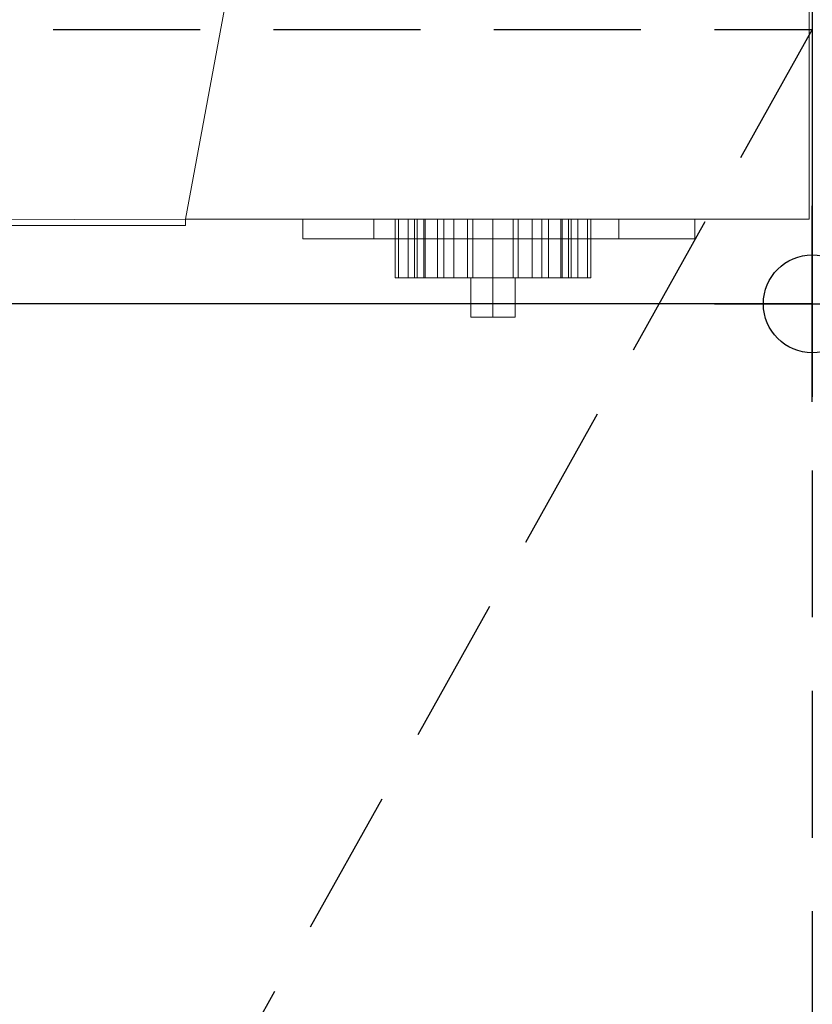
# Model space of a CAD drawing. Extents: x 0 to 709, y -1330 to 25.
# Drawn here: x 498 to 700, y -1079 to -828 of the extents above; entities that cross this region are included whole.
import ezdxf

# ---------------------------------------------------------------- set-up
doc = ezdxf.new("R2010")
doc.units = 0
doc.header["$LTSCALE"] = 150
doc.header["$MEASUREMENT"] = 0
doc.header["$PDMODE"] = 34
doc.header["$PDSIZE"] = 25
doc.linetypes.add('CONTINUA', pattern=[0])
doc.linetypes.add('NASCOSTA', pattern=[0.375, 0.25, -0.125])
for name, color, linetype in [('IQ_200_2D', 1, 'CONTINUOUS'), ('IQ_200_3D', 1, 'CONTINUOUS'), ('IQ_204_2D', 7, 'CONTINUOUS'), ('IQ_BLACK_3D', 250, 'CONTINUA'), ('IQ_BLUE_3D', 5, 'CONTINUA'), ('IQ_GRAY_3D', 8, 'CONTINUA'), ('IQ_INS_3D', 3, 'CONTINUOUS')]:
    doc.layers.add(name, color=color, linetype=linetype)

msp = doc.modelspace()

# ---------------------------------------------------------------- linework, layer by layer
at = {"layer": 'IQ_200_2D'}
for p, q in [((700, 0), (700, -900)), ((700, -900), (0, -900))]:
    msp.add_line(p, q, dxfattribs=at)
at = {"layer": 'IQ_204_2D', "linetype": 'NASCOSTA'}
for p, q in [((0, -830), (700, -830)), ((700, -830), (420.32, -1330)), ((700, -830), (700, -1330))]:
    msp.add_line(p, q, dxfattribs=at)
at = {"layer": 'IQ_INS_3D'}
msp.add_point((700, -900), dxfattribs=at)

# ---------------------------------------------------------------- meshes
at = {"layer": 'IQ_200_3D', "lineweight": 9}
mesh = msp.add_polyface(dxfattribs=at)
corners = [(700, -900, 860), (0, -900, 860), (0, 0, 860), (700, 0, 860)]
mesh.append_faces([[corners[k] for k in face] for face in [(0, 1, 2, 3)]])
mesh = msp.add_polyface(dxfattribs=at)
corners = [(0, 0, 900), (0, -900, 900), (700, -900, 900), (700, 0, 900)]
mesh.append_faces([[corners[k] for k in face] for face in [(0, 1, 2, 3)]])
mesh = msp.add_polyface(dxfattribs=at)
corners = [(700, -900, 900), (700, -900, 860), (700, 0, 860), (700, 0, 900)]
mesh.append_faces([[corners[k] for k in face] for face in [(0, 1, 2, 3)]])
mesh = msp.add_polyface(dxfattribs=at)
corners = [(699.2, -20, 860), (0.8, -20, 860), (0.8, -880, 860), (540, -880, 860), (540, -878.41, 860), (699.2, -878.41, 860)]
mesh.append_faces([[corners[k] for k in face] for face in [(4, 2, 3)]], dxfattribs={"vtx0": -1})
mesh.append_faces([[corners[k] for k in face] for face in [(1, 2, 4, 0)]], dxfattribs={"vtx1": -1, "vtx2": -1})
mesh.append_faces([[corners[k] for k in face] for face in [(4, 5, 0)]], dxfattribs={"vtx2": -1})
mesh = msp.add_polyface(dxfattribs=at)
corners = [(699.2, -20, 200), (699.2, -878.41, 200), (540, -878.41, 200), (540, -880, 200), (0.8, -880, 200), (0.8, -20, 200)]
mesh.append_faces([[corners[k] for k in face] for face in [(4, 2, 3)]], dxfattribs={"vtx0": -1})
mesh.append_faces([[corners[k] for k in face] for face in [(2, 4, 5, 0)]], dxfattribs={"vtx0": -1, "vtx3": -1})
mesh.append_faces([[corners[k] for k in face] for face in [(1, 2, 0)]], dxfattribs={"vtx1": -1})
mesh = msp.add_polyface(dxfattribs=at)
corners = [(699.2, -878.41, 860), (699.2, -878.41, 200), (699.2, -20, 200), (699.2, -20, 860)]
mesh.append_faces([[corners[k] for k in face] for face in [(0, 1, 2, 3)]])
mesh = msp.add_polyface(dxfattribs=at)
corners = [(540, -880, 860), (540, -880, 200), (540, -878.41, 200), (540, -878.41, 860)]
mesh.append_faces([[corners[k] for k in face] for face in [(0, 1, 2, 3)]])
mesh = msp.add_polyface(dxfattribs=at)
corners = [(540, -878.41, 860), (540, -878.41, 200), (699.2, -878.41, 200), (699.2, -878.41, 860)]
mesh.append_faces([[corners[k] for k in face] for face in [(0, 1, 2, 3)]])
mesh = msp.add_polyface(dxfattribs=at)
corners = [(670, -878.41, 615), (570, -878.41, 615), (570, -878.41, 815), (670, -878.41, 815)]
mesh.append_faces([[corners[k] for k in face] for face in [(0, 1, 2, 3)]])
mesh = msp.add_polyface(dxfattribs=at)
corners = [(670, -883.41, 815), (670, -878.41, 815), (570, -878.41, 815), (570, -883.41, 815)]
mesh.append_faces([[corners[k] for k in face] for face in [(0, 1, 2, 3)]])
mesh = msp.add_polyface(dxfattribs=at)
corners = [(570, -883.41, 815), (570, -878.41, 815), (570, -878.41, 615), (570, -883.41, 615)]
mesh.append_faces([[corners[k] for k in face] for face in [(0, 1, 2, 3)]])
mesh = msp.add_polyface(dxfattribs=at)
corners = [(570, -883.41, 615), (570, -878.41, 615), (670, -878.41, 615), (670, -883.41, 615)]
mesh.append_faces([[corners[k] for k in face] for face in [(0, 1, 2, 3)]])
mesh = msp.add_polyface(dxfattribs=at)
corners = [(670, -883.41, 615), (670, -878.41, 615), (670, -878.41, 815), (670, -883.41, 815)]
mesh.append_faces([[corners[k] for k in face] for face in [(0, 1, 2, 3)]])
mesh = msp.add_polyface(dxfattribs=at)
corners = [(0.8, -880, 860), (0.8, -880, 200), (540, -880, 200), (540, -880, 860)]
mesh.append_faces([[corners[k] for k in face] for face in [(0, 1, 2, 3)]])
mesh = msp.add_polyface(dxfattribs=at)
corners = [(670, -883.41, 815), (570, -883.41, 815), (570, -883.41, 615), (670, -883.41, 615), (665.82, -883.41, 780.62), (665.82, -883.41, 617.83), (573.06, -883.41, 617.83), (573.06, -883.41, 780.62)]
mesh.append_faces([[corners[k] for k in face] for face in [(4, 0, 1, 7), (7, 1, 2, 6)]], dxfattribs={"vtx0": -1, "vtx2": -1})
mesh.append_faces([[corners[k] for k in face] for face in [(3, 0, 4, 5), (2, 3, 5, 6)]], dxfattribs={"vtx1": -1, "vtx3": -1})
mesh = msp.add_polyface(dxfattribs=at)
corners = [(0, -900, 900), (0, -900, 860), (700, -900, 860), (700, -900, 900)]
mesh.append_faces([[corners[k] for k in face] for face in [(0, 1, 2, 3)]])
at = {"layer": 'IQ_BLACK_3D', "lineweight": 9}
mesh = msp.add_polyface(dxfattribs=at)
corners = [(650.62, -878.41, 473.47), (588.12, -878.41, 473.47), (588.12, -878.41, 533.47), (650.62, -878.41, 533.47)]
mesh.append_faces([[corners[k] for k in face] for face in [(0, 1, 2, 3)]])
mesh = msp.add_polyface(dxfattribs=at)
corners = [(650.62, -883.41, 533.47), (650.62, -878.41, 533.47), (588.12, -878.41, 533.47), (588.12, -883.41, 533.47)]
mesh.append_faces([[corners[k] for k in face] for face in [(0, 1, 2, 3)]])
mesh = msp.add_polyface(dxfattribs=at)
corners = [(588.12, -883.41, 533.47), (588.12, -878.41, 533.47), (588.12, -878.41, 473.47), (588.12, -883.41, 473.47)]
mesh.append_faces([[corners[k] for k in face] for face in [(0, 1, 2, 3)]])
mesh = msp.add_polyface(dxfattribs=at)
corners = [(588.12, -883.41, 473.47), (588.12, -878.41, 473.47), (650.62, -878.41, 473.47), (650.62, -883.41, 473.47)]
mesh.append_faces([[corners[k] for k in face] for face in [(0, 1, 2, 3)]])
mesh = msp.add_polyface(dxfattribs=at)
corners = [(593.49, -878.41, 502.89), (594.34, -878.41, 509.36), (596.83, -878.41, 515.39), (600.81, -878.41, 520.56), (605.99, -878.41, 524.54), (612.01, -878.41, 527.03), (618.49, -878.41, 527.89), (624.96, -878.41, 527.03), (630.99, -878.41, 524.54), (636.16, -878.41, 520.56), (640.14, -878.41, 515.39), (642.63, -878.41, 509.36), (643.49, -878.41, 502.89), (642.63, -878.41, 496.42), (640.14, -878.41, 490.39), (636.16, -878.41, 485.21), (630.99, -878.41, 481.24), (624.96, -878.41, 478.74), (618.49, -878.41, 477.89), (612.01, -878.41, 478.74), (605.99, -878.41, 481.24), (600.81, -878.41, 485.21), (596.83, -878.41, 490.39), (594.34, -878.41, 496.42), (598.49, -878.41, 417.89), (599.17, -878.41, 423.06), (601.16, -878.41, 427.89), (604.34, -878.41, 432.03), (608.49, -878.41, 435.21), (613.31, -878.41, 437.2), (618.49, -878.41, 437.89), (623.66, -878.41, 437.2), (628.49, -878.41, 435.21), (632.63, -878.41, 432.03), (635.81, -878.41, 427.89), (637.8, -878.41, 423.06), (638.49, -878.41, 417.89), (637.8, -878.41, 412.71), (635.81, -878.41, 407.89), (632.63, -878.41, 403.74), (628.49, -878.41, 400.57), (623.66, -878.41, 398.57), (618.49, -878.41, 397.89), (613.31, -878.41, 398.57), (608.49, -878.41, 400.57), (604.34, -878.41, 403.74), (601.16, -878.41, 407.89), (599.17, -878.41, 412.71)]
mesh.append_faces([[corners[k] for k in face] for face in [(15, 12, 13, 14), (23, 21, 22), (33, 31, 32), (30, 27, 28, 29), (37, 34, 35, 36), (40, 38, 39), (46, 44, 45)]], dxfattribs={"vtx0": -1})
mesh.append_faces([[corners[k] for k in face] for face in [(4, 6, 11, 3)]], dxfattribs={"vtx0": -1, "vtx1": -1, "vtx2": -1})
mesh.append_faces([[corners[k] for k in face] for face in [(11, 17, 21, 23)]], dxfattribs={"vtx0": -1, "vtx1": -1, "vtx2": -1, "vtx3": -1})
mesh.append_faces([[corners[k] for k in face] for face in [(37, 26, 33, 34)]], dxfattribs={"vtx0": -1, "vtx1": -1, "vtx3": -1})
mesh.append_faces([[corners[k] for k in face] for face in [(33, 26, 27), (42, 46, 47)]], dxfattribs={"vtx0": -1, "vtx2": -1})
mesh.append_faces([[corners[k] for k in face] for face in [(23, 2, 3, 11), (27, 30, 31, 33), (42, 37, 38, 40)]], dxfattribs={"vtx0": -1, "vtx2": -1, "vtx3": -1})
mesh.append_faces([[corners[k] for k in face] for face in [(20, 21, 17), (11, 12, 15)]], dxfattribs={"vtx1": -1, "vtx2": -1})
mesh.append_faces([[corners[k] for k in face] for face in [(47, 24, 37, 42)]], dxfattribs={"vtx1": -1, "vtx2": -1, "vtx3": -1})
mesh.append_faces([[corners[k] for k in face] for face in [(9, 10, 11, 8), (4, 5, 6), (0, 1, 2, 23), (18, 19, 20, 17), (40, 41, 42)]], dxfattribs={"vtx2": -1})
mesh.append_faces([[corners[k] for k in face] for face in [(6, 7, 8, 11), (15, 16, 17, 11), (24, 25, 26, 37), (42, 43, 44, 46)]], dxfattribs={"vtx2": -1, "vtx3": -1})
mesh = msp.add_polyface(dxfattribs=at)
corners = [(643.49, -893.41, 502.89), (642.63, -893.41, 496.42), (640.14, -893.41, 490.39), (636.16, -893.41, 485.21), (630.99, -893.41, 481.24), (624.96, -893.41, 478.74), (618.49, -893.41, 477.89), (612.01, -893.41, 478.74), (605.99, -893.41, 481.24), (600.81, -893.41, 485.21), (596.83, -893.41, 490.39), (594.34, -893.41, 496.42), (593.49, -893.41, 502.89), (593.49, -878.41, 502.89), (594.34, -878.41, 496.42), (596.83, -878.41, 490.39), (600.81, -878.41, 485.21), (605.99, -878.41, 481.24), (612.01, -878.41, 478.74), (618.49, -878.41, 477.89), (624.96, -878.41, 478.74), (630.99, -878.41, 481.24), (636.16, -878.41, 485.21), (640.14, -878.41, 490.39), (642.63, -878.41, 496.42), (643.49, -878.41, 502.89)]
mesh.append_faces([[corners[k] for k in face] for face in [(13, 14, 11, 12), (0, 1, 24, 25)]], dxfattribs={"vtx1": -1})
mesh.append_faces([[corners[k] for k in face] for face in [(14, 15, 10, 11), (16, 17, 8, 9), (15, 16, 9, 10), (17, 18, 7, 8), (6, 7, 18, 19), (19, 20, 5, 6), (20, 21, 4, 5), (22, 23, 2, 3), (21, 22, 3, 4), (23, 24, 1, 2)]], dxfattribs={"vtx1": -1, "vtx3": -1})
mesh = msp.add_polyface(dxfattribs=at)
corners = [(593.49, -893.41, 502.89), (594.34, -893.41, 509.36), (596.83, -893.41, 515.39), (600.81, -893.41, 520.56), (605.99, -893.41, 524.54), (612.01, -893.41, 527.03), (618.49, -893.41, 527.89), (624.96, -893.41, 527.03), (630.99, -893.41, 524.54), (636.16, -893.41, 520.56), (640.14, -893.41, 515.39), (642.63, -893.41, 509.36), (643.49, -893.41, 502.89), (643.49, -878.41, 502.89), (642.63, -878.41, 509.36), (640.14, -878.41, 515.39), (636.16, -878.41, 520.56), (630.99, -878.41, 524.54), (624.96, -878.41, 527.03), (618.49, -878.41, 527.89), (612.01, -878.41, 527.03), (605.99, -878.41, 524.54), (600.81, -878.41, 520.56), (596.83, -878.41, 515.39), (594.34, -878.41, 509.36), (593.49, -878.41, 502.89)]
mesh.append_faces([[corners[k] for k in face] for face in [(13, 14, 11, 12), (0, 1, 24, 25)]], dxfattribs={"vtx1": -1})
mesh.append_faces([[corners[k] for k in face] for face in [(14, 15, 10, 11), (16, 17, 8, 9), (15, 16, 9, 10), (17, 18, 7, 8), (6, 7, 18, 19), (19, 20, 5, 6), (20, 21, 4, 5), (22, 23, 2, 3), (21, 22, 3, 4), (23, 24, 1, 2)]], dxfattribs={"vtx1": -1, "vtx3": -1})
mesh = msp.add_polyface(dxfattribs=at)
corners = [(638.49, -893.41, 417.89), (637.8, -893.41, 412.71), (635.81, -893.41, 407.89), (632.63, -893.41, 403.74), (628.49, -893.41, 400.57), (623.66, -893.41, 398.57), (618.49, -893.41, 397.89), (613.31, -893.41, 398.57), (608.49, -893.41, 400.57), (604.34, -893.41, 403.74), (601.16, -893.41, 407.89), (599.17, -893.41, 412.71), (598.49, -893.41, 417.89), (598.49, -878.41, 417.89), (599.17, -878.41, 412.71), (601.16, -878.41, 407.89), (604.34, -878.41, 403.74), (608.49, -878.41, 400.57), (613.31, -878.41, 398.57), (618.49, -878.41, 397.89), (623.66, -878.41, 398.57), (628.49, -878.41, 400.57), (632.63, -878.41, 403.74), (635.81, -878.41, 407.89), (637.8, -878.41, 412.71), (638.49, -878.41, 417.89)]
mesh.append_faces([[corners[k] for k in face] for face in [(13, 14, 11, 12), (0, 1, 24, 25)]], dxfattribs={"vtx1": -1})
mesh.append_faces([[corners[k] for k in face] for face in [(14, 15, 10, 11), (16, 17, 8, 9), (15, 16, 9, 10), (17, 18, 7, 8), (6, 7, 18, 19), (19, 20, 5, 6), (20, 21, 4, 5), (22, 23, 2, 3), (21, 22, 3, 4), (23, 24, 1, 2)]], dxfattribs={"vtx1": -1, "vtx3": -1})
mesh = msp.add_polyface(dxfattribs=at)
corners = [(598.49, -893.41, 417.89), (599.17, -893.41, 423.06), (601.16, -893.41, 427.89), (604.34, -893.41, 432.03), (608.49, -893.41, 435.21), (613.31, -893.41, 437.2), (618.49, -893.41, 437.89), (623.66, -893.41, 437.2), (628.49, -893.41, 435.21), (632.63, -893.41, 432.03), (635.81, -893.41, 427.89), (637.8, -893.41, 423.06), (638.49, -893.41, 417.89), (638.49, -878.41, 417.89), (637.8, -878.41, 423.06), (635.81, -878.41, 427.89), (632.63, -878.41, 432.03), (628.49, -878.41, 435.21), (623.66, -878.41, 437.2), (618.49, -878.41, 437.89), (613.31, -878.41, 437.2), (608.49, -878.41, 435.21), (604.34, -878.41, 432.03), (601.16, -878.41, 427.89), (599.17, -878.41, 423.06), (598.49, -878.41, 417.89)]
mesh.append_faces([[corners[k] for k in face] for face in [(1, 24, 25, 0)]], dxfattribs={"vtx0": -1})
mesh.append_faces([[corners[k] for k in face] for face in [(24, 1, 2, 23)]], dxfattribs={"vtx0": -1, "vtx2": -1})
mesh.append_faces([[corners[k] for k in face] for face in [(13, 14, 11, 12)]], dxfattribs={"vtx1": -1})
mesh.append_faces([[corners[k] for k in face] for face in [(14, 15, 10, 11), (16, 17, 8, 9), (15, 16, 9, 10), (17, 18, 7, 8), (6, 7, 18, 19), (19, 20, 5, 6), (20, 21, 4, 5), (21, 22, 3, 4), (22, 23, 2, 3)]], dxfattribs={"vtx1": -1, "vtx3": -1})
mesh = msp.add_polyface(dxfattribs=at)
corners = [(650.62, -883.41, 473.47), (650.62, -878.41, 473.47), (650.62, -878.41, 533.47), (650.62, -883.41, 533.47)]
mesh.append_faces([[corners[k] for k in face] for face in [(0, 1, 2, 3)]])
mesh = msp.add_polyface(dxfattribs=at)
corners = [(665.82, -883.41, 780.62), (573.06, -883.41, 780.62), (573.06, -883.41, 617.83), (665.82, -883.41, 617.83), (664.81, -883.41, 618.38), (573.76, -883.41, 618.38), (573.76, -883.41, 668.38), (664.81, -883.41, 668.38), (657.11, -883.41, 772.29), (657.11, -883.41, 668.38), (580.34, -883.41, 668.38), (580.34, -883.41, 772.29)]
mesh.append_faces([[corners[k] for k in face] for face in [(7, 0, 8, 9)]], dxfattribs={"vtx0": -1, "vtx1": -1})
mesh.append_faces([[corners[k] for k in face] for face in [(8, 0, 1, 11), (2, 5, 6, 1)]], dxfattribs={"vtx0": -1, "vtx2": -1})
mesh.append_faces([[corners[k] for k in face] for face in [(7, 4, 3, 0), (2, 3, 4, 5)]], dxfattribs={"vtx1": -1, "vtx3": -1})
mesh.append_faces([[corners[k] for k in face] for face in [(6, 10, 11, 1)]], dxfattribs={"vtx2": -1, "vtx3": -1})
mesh = msp.add_polyface(dxfattribs=at)
corners = [(588.12, -883.41, 533.47), (588.12, -883.41, 473.47), (650.62, -883.41, 473.47), (650.62, -883.41, 533.47)]
mesh.append_faces([[corners[k] for k in face] for face in [(0, 1, 2, 3)]])
mesh = msp.add_polyface(dxfattribs=at)
corners = [(593.49, -893.41, 502.89), (594.34, -893.41, 496.42), (596.83, -893.41, 490.39), (600.81, -893.41, 485.21), (605.99, -893.41, 481.24), (612.01, -893.41, 478.74), (618.49, -893.41, 477.89), (624.96, -893.41, 478.74), (630.99, -893.41, 481.24), (636.16, -893.41, 485.21), (640.14, -893.41, 490.39), (642.63, -893.41, 496.42), (643.49, -893.41, 502.89), (642.63, -893.41, 509.36), (640.14, -893.41, 515.39), (636.16, -893.41, 520.56), (630.99, -893.41, 524.54), (624.96, -893.41, 527.03), (618.49, -893.41, 527.89), (612.01, -893.41, 527.03), (605.99, -893.41, 524.54), (600.81, -893.41, 520.56), (596.83, -893.41, 515.39), (594.34, -893.41, 509.36), (598.49, -893.41, 417.89), (599.17, -893.41, 412.71), (601.16, -893.41, 407.89), (604.34, -893.41, 403.74), (608.49, -893.41, 400.57), (613.31, -893.41, 398.57), (618.49, -893.41, 397.89), (623.66, -893.41, 398.57), (628.49, -893.41, 400.57), (632.63, -893.41, 403.74), (635.81, -893.41, 407.89), (637.8, -893.41, 412.71), (638.49, -893.41, 417.89), (637.8, -893.41, 423.06), (635.81, -893.41, 427.89), (632.63, -893.41, 432.03), (628.49, -893.41, 435.21), (623.66, -893.41, 437.2), (618.49, -893.41, 437.89), (613.31, -893.41, 437.2), (608.49, -893.41, 435.21), (604.34, -893.41, 432.03), (601.16, -893.41, 427.89), (599.17, -893.41, 423.06)]
mesh.append_faces([[corners[k] for k in face] for face in [(32, 30, 31), (28, 26, 27), (24, 46, 47)]], dxfattribs={"vtx0": -1})
mesh.append_faces([[corners[k] for k in face] for face in [(13, 9, 12), (26, 30, 25), (41, 45, 39, 40)]], dxfattribs={"vtx0": -1, "vtx1": -1})
mesh.append_faces([[corners[k] for k in face] for face in [(39, 25, 35, 38), (25, 39, 46, 24)]], dxfattribs={"vtx0": -1, "vtx1": -1, "vtx2": -1})
mesh.append_faces([[corners[k] for k in face] for face in [(7, 13, 3, 4), (13, 18, 20, 21)]], dxfattribs={"vtx0": -1, "vtx1": -1, "vtx3": -1})
mesh.append_faces([[corners[k] for k in face] for face in [(45, 41, 42, 44), (39, 45, 46)]], dxfattribs={"vtx0": -1, "vtx2": -1})
mesh.append_faces([[corners[k] for k in face] for face in [(30, 34, 35, 25)]], dxfattribs={"vtx0": -1, "vtx2": -1, "vtx3": -1})
mesh.append_faces([[corners[k] for k in face] for face in [(11, 12, 9, 10), (43, 44, 42)]], dxfattribs={"vtx1": -1})
mesh.append_faces([[corners[k] for k in face] for face in [(21, 22, 1, 13)]], dxfattribs={"vtx1": -1, "vtx2": -1, "vtx3": -1})
mesh.append_faces([[corners[k] for k in face] for face in [(18, 19, 20)]], dxfattribs={"vtx2": -1})
mesh.append_faces([[corners[k] for k in face] for face in [(7, 8, 9, 13), (1, 2, 3, 13), (16, 17, 18, 13), (32, 33, 34, 30), (28, 29, 30, 26)]], dxfattribs={"vtx2": -1, "vtx3": -1})
mesh.append_faces([[corners[k] for k in face] for face in [(4, 5, 6, 7), (13, 14, 15, 16), (22, 23, 0, 1), (35, 36, 37, 38)]], dxfattribs={"vtx3": -1})
mesh = msp.add_polyface(dxfattribs=at)
corners = [(612.84, -893.41, 527.24), (618.49, -893.41, 527.89), (624.14, -893.41, 527.24), (624.14, -893.41, 478.53), (618.49, -893.41, 477.89), (612.84, -893.41, 478.53)]
mesh.append_faces([[corners[k] for k in face] for face in [(3, 4, 5, 2), (0, 1, 2, 5)]], dxfattribs={"vtx2": -1})
mesh = msp.add_polyface(dxfattribs=at)
corners = [(612.84, -903.41, 527.24), (612.84, -893.41, 527.24), (612.84, -893.41, 478.53), (612.84, -903.41, 478.53)]
mesh.append_faces([[corners[k] for k in face] for face in [(0, 1, 2, 3)]])
mesh = msp.add_polyface(dxfattribs=at)
corners = [(624.14, -903.41, 478.53), (618.49, -903.41, 477.89), (612.84, -903.41, 478.53), (612.84, -893.41, 478.53), (618.49, -893.41, 477.89), (624.14, -893.41, 478.53)]
mesh.append_faces([[corners[k] for k in face] for face in [(1, 2, 3, 4), (4, 5, 0, 1)]], dxfattribs={"vtx3": -1})
mesh = msp.add_polyface(dxfattribs=at)
corners = [(612.84, -903.41, 527.24), (618.49, -903.41, 527.89), (624.14, -903.41, 527.24), (624.14, -893.41, 527.24), (618.49, -893.41, 527.89), (612.84, -893.41, 527.24)]
mesh.append_faces([[corners[k] for k in face] for face in [(1, 2, 3, 4), (4, 5, 0, 1)]], dxfattribs={"vtx3": -1})
mesh = msp.add_polyface(dxfattribs=at)
corners = [(624.14, -903.41, 478.53), (624.14, -893.41, 478.53), (624.14, -893.41, 527.24), (624.14, -903.41, 527.24)]
mesh.append_faces([[corners[k] for k in face] for face in [(0, 1, 2, 3)]])
mesh = msp.add_polyface(dxfattribs=at)
corners = [(612.84, -903.41, 527.24), (612.84, -903.41, 478.53), (618.49, -903.41, 477.89), (624.14, -903.41, 478.53), (624.14, -903.41, 527.24), (618.49, -903.41, 527.89)]
mesh.append_faces([[corners[k] for k in face] for face in [(2, 3, 0, 1)]], dxfattribs={"vtx1": -1})
mesh.append_faces([[corners[k] for k in face] for face in [(3, 4, 5, 0)]], dxfattribs={"vtx3": -1})
at = {"layer": 'IQ_BLUE_3D', "lineweight": 9}
mesh = msp.add_polyface(dxfattribs=at)
corners = [(664.81, -883.41, 668.38), (573.76, -883.41, 668.38), (573.76, -883.41, 618.38), (664.81, -883.41, 618.38)]
mesh.append_faces([[corners[k] for k in face] for face in [(0, 1, 2, 3)]])
at = {"layer": 'IQ_GRAY_3D', "lineweight": 9}
mesh = msp.add_polyface(dxfattribs=at)
corners = [(580.34, -883.41, 772.29), (580.34, -883.41, 668.38), (657.11, -883.41, 668.38), (657.11, -883.41, 772.29)]
mesh.append_faces([[corners[k] for k in face] for face in [(0, 1, 2, 3)]])

doc.saveas('drawing.dxf')
